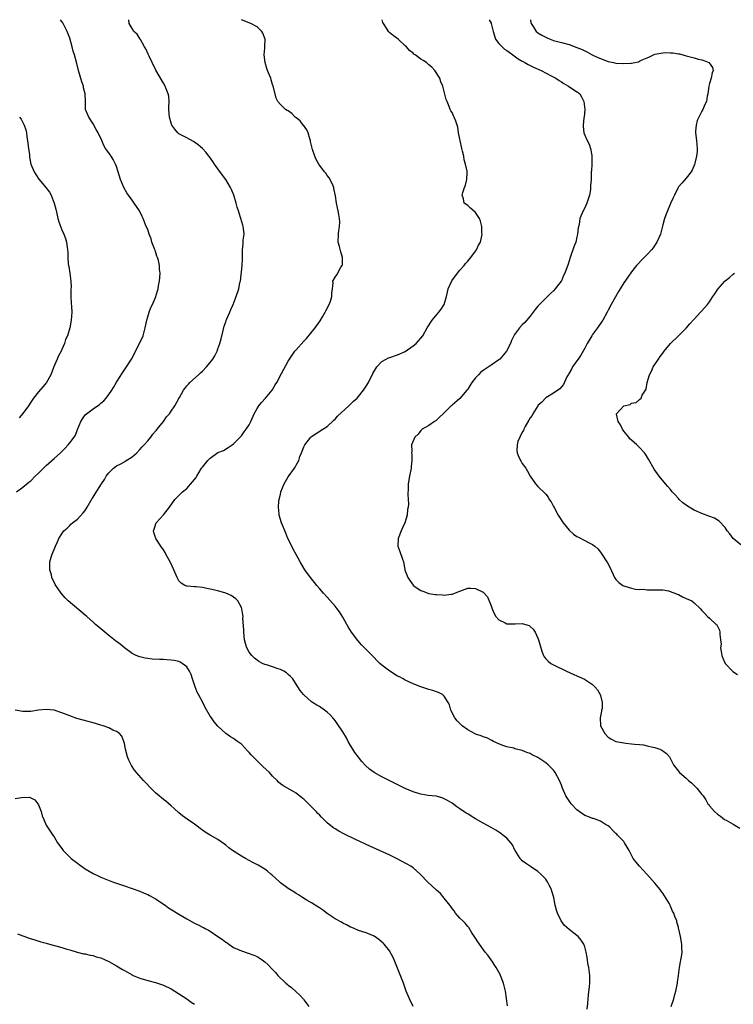
# Model space of a CAD drawing. Units: inches. Extents: x 2589000 to 2592000, y 1518000 to 1521000.
# Drawn here: x 2589742 to 2589925, y 1520748 to 1521000 of the extents above; entities that cross this region are included whole.
import ezdxf

# ---------------------------------------------------------------- set-up
doc = ezdxf.new("R2010")
doc.units = ezdxf.units.IN
doc.header["$MEASUREMENT"] = 0
doc.layers.add('LD25891518_10ft', color=82, linetype='Continuous')

msp = doc.modelspace()

# ---------------------------------------------------------------- linework, layer by layer
at = {"layer": 'LD25891518_10ft'}
for points, elevation in [([(2589741.38, 1520879), (2589743, 1520880.14), (2589744.53, 1520881.47), (2589745, 1520881.83), (2589746.14, 1520883), (2589747, 1520883.79), (2589748.6, 1520885.4), (2589749, 1520885.72), (2589751, 1520887.51), (2589752.61, 1520889), (2589753.82, 1520890.18), (2589754.58, 1520891), (2589755, 1520891.52), (2589756.13, 1520893), (2589756.47, 1520893.53), (2589757, 1520894.98), (2589757.83, 1520897), (2589758.3, 1520897.7), (2589759, 1520898.69), (2589759.31, 1520899), (2589761, 1520900.25), (2589762.64, 1520901.36), (2589763, 1520901.69), (2589763.73, 1520902.27), (2589764.31, 1520903), (2589765, 1520903.88), (2589765.78, 1520905), (2589766.25, 1520905.75), (2589767, 1520907.07), (2589768.5, 1520909.5), (2589769, 1520910.25), (2589769.54, 1520911), (2589770.82, 1520913), (2589771.57, 1520914.43), (2589771.88, 1520915), (2589772.9, 1520917), (2589773.79, 1520919), (2589774.34, 1520921), (2589774.78, 1520923), (2589775, 1520923.82), (2589775.39, 1520925), (2589775.82, 1520926.18), (2589776.22, 1520927), (2589777, 1520928.82), (2589777.52, 1520930.48), (2589777.63, 1520931), (2589777.74, 1520931.74), (2589778.01, 1520933), (2589778.13, 1520933.87), (2589778.16, 1520935), (2589778.02, 1520936.02), (2589778.02, 1520937), (2589777.77, 1520938.23), (2589777.54, 1520939), (2589777.36, 1520939.36), (2589777, 1520940.57), (2589776.88, 1520940.88), (2589776.76, 1520941.24), (2589776.07, 1520943), (2589775.84, 1520943.84), (2589775.37, 1520945), (2589775, 1520946.19), (2589774.58, 1520947), (2589773.82, 1520949), (2589773.56, 1520949.56), (2589772.92, 1520951), (2589771.56, 1520953), (2589771, 1520953.71), (2589770.06, 1520955), (2589769.65, 1520955.65), (2589768.88, 1520957), (2589768.04, 1520959), (2589767, 1520962.36), (2589766.77, 1520963), (2589766.12, 1520964.12), (2589765.59, 1520965), (2589765.33, 1520965.33), (2589765, 1520965.86), (2589764.21, 1520967), (2589763.73, 1520967.74), (2589763.19, 1520969), (2589762.26, 1520971), (2589761.82, 1520971.82), (2589761, 1520973.28), (2589759.86, 1520975), (2589759.63, 1520975.63), (2589759.05, 1520977), (2589759.04, 1520978.96), (2589759.03, 1520979.03), (2589758.97, 1520981), (2589758.55, 1520982.55), (2589758.49, 1520983), (2589758.08, 1520984.08), (2589757.23, 1520987), (2589756.81, 1520988.81), (2589756.23, 1520991), (2589755.92, 1520991.92), (2589755.64, 1520993), (2589755, 1520995.26), (2589754.34, 1520997), (2589753.35, 1520999), (2589753.22, 1520999.22), (2589753, 1520999.53), (2589752.63, 1521000)], 8280), ([(2589867.22, 1520747.22), (2589866.67, 1520751), (2589866.19, 1520753), (2589865.41, 1520755), (2589865.28, 1520755.28), (2589864.31, 1520757), (2589863, 1520758.98), (2589862.17, 1520760.17), (2589861.49, 1520761), (2589860.02, 1520763), (2589859.63, 1520763.63), (2589859, 1520764.54), (2589858.83, 1520764.83), (2589858.1, 1520765.9), (2589857.26, 1520767.26), (2589857, 1520767.54), (2589856.39, 1520768.39), (2589855.71, 1520769), (2589855, 1520769.72), (2589853.91, 1520771), (2589853.54, 1520771.54), (2589853, 1520772.12), (2589852.67, 1520772.67), (2589852.39, 1520773), (2589851, 1520774.78), (2589850, 1520776), (2589849, 1520776.83), (2589846.67, 1520779), (2589845, 1520780.81), (2589844.8, 1520781), (2589843, 1520782.58), (2589842.42, 1520783), (2589841.52, 1520783.52), (2589841, 1520783.8), (2589840.24, 1520784.24), (2589838.79, 1520785), (2589837, 1520785.84), (2589833.42, 1520787.42), (2589832.05, 1520788.05), (2589828.06, 1520789.94), (2589825.28, 1520791.28), (2589823.97, 1520791.97), (2589823, 1520792.57), (2589822.73, 1520792.73), (2589822.37, 1520793), (2589821, 1520794.15), (2589819.53, 1520795.53), (2589819, 1520796.15), (2589818.55, 1520796.55), (2589818.17, 1520797), (2589817, 1520798.23), (2589816.21, 1520799), (2589815.57, 1520799.57), (2589815, 1520800.17), (2589814.52, 1520800.52), (2589813, 1520801.73), (2589809.65, 1520803.65), (2589809, 1520804.15), (2589808.55, 1520804.55), (2589808.13, 1520805), (2589807, 1520806.1), (2589806.22, 1520807), (2589804.52, 1520808.52), (2589804.05, 1520809), (2589803, 1520809.98), (2589802.01, 1520811), (2589801.53, 1520811.53), (2589801, 1520812.18), (2589800.58, 1520812.58), (2589799, 1520814.29), (2589798.02, 1520815), (2589797.4, 1520815.4), (2589797, 1520815.71), (2589796.2, 1520816.2), (2589795, 1520817.03), (2589793, 1520818.86), (2589792.03, 1520820.03), (2589791.3, 1520821), (2589791, 1520821.46), (2589789.72, 1520823.72), (2589789.09, 1520825), (2589788.02, 1520827), (2589787.64, 1520827.64), (2589787.13, 1520829), (2589786.43, 1520831), (2589786.11, 1520832.11), (2589785.69, 1520833), (2589785, 1520834.09), (2589783.86, 1520835), (2589783.33, 1520835.33), (2589783, 1520835.44), (2589781.75, 1520835.75), (2589781, 1520835.85), (2589779.92, 1520835.92), (2589779, 1520835.96), (2589777.98, 1520835.98), (2589776.09, 1520836.09), (2589775, 1520836.22), (2589774.33, 1520836.33), (2589773, 1520836.63), (2589772.72, 1520836.72), (2589772.03, 1520837), (2589771, 1520837.51), (2589769, 1520838.98), (2589767.89, 1520839.89), (2589766.76, 1520840.76), (2589765, 1520842.18), (2589763.46, 1520843.46), (2589763, 1520843.86), (2589762.36, 1520844.36), (2589761.64, 1520845), (2589761, 1520845.58), (2589759.39, 1520847), (2589759, 1520847.39), (2589754.64, 1520851), (2589753.83, 1520851.83), (2589752.84, 1520853), (2589751.4, 1520855), (2589751.25, 1520855.25), (2589751, 1520855.85), (2589750.6, 1520856.6), (2589750.44, 1520857), (2589750.29, 1520857.71), (2589749.94, 1520859), (2589749.91, 1520859.91), (2589749.9, 1520861), (2589750.24, 1520862.24), (2589750.49, 1520863), (2589751, 1520864.17), (2589751.32, 1520865), (2589751.87, 1520866.13), (2589752.23, 1520867), (2589753, 1520868.23), (2589753.53, 1520869), (2589754.31, 1520869.69), (2589755, 1520870.33), (2589755.32, 1520870.68), (2589755.69, 1520871), (2589757, 1520871.96), (2589758.45, 1520873.55), (2589759, 1520874.21), (2589759.48, 1520875), (2589760.76, 1520877.24), (2589761, 1520877.59), (2589761.52, 1520878.48), (2589763.14, 1520881), (2589763.88, 1520882.12), (2589764.38, 1520883), (2589765, 1520883.8), (2589766.26, 1520885), (2589767, 1520885.61), (2589767.92, 1520886.08), (2589769, 1520886.7), (2589769.21, 1520886.79), (2589771, 1520887.91), (2589772.18, 1520889), (2589773, 1520889.79), (2589773.53, 1520890.47), (2589774.04, 1520891), (2589775, 1520892.07), (2589775.77, 1520893), (2589776.27, 1520893.73), (2589777, 1520894.51), (2589777.21, 1520894.79), (2589777.39, 1520895), (2589779.01, 1520897), (2589779.83, 1520898.17), (2589780.58, 1520899), (2589781, 1520899.65), (2589781.98, 1520901), (2589783, 1520902.89), (2589783.17, 1520903.17), (2589784.2, 1520905), (2589784.52, 1520905.48), (2589785, 1520906.13), (2589785.4, 1520906.6), (2589785.8, 1520907), (2589788.02, 1520909), (2589788.56, 1520909.44), (2589789, 1520909.86), (2589790.07, 1520911), (2589791, 1520912.09), (2589791.64, 1520913), (2589792.17, 1520913.83), (2589792.76, 1520915), (2589793, 1520915.59), (2589793.5, 1520917), (2589793.81, 1520918.19), (2589794.35, 1520920.35), (2589794.58, 1520921.42), (2589795, 1520922.57), (2589795.1, 1520922.9), (2589795.29, 1520923.29), (2589796.02, 1520925), (2589796.28, 1520925.72), (2589796.93, 1520927), (2589797.67, 1520929), (2589798.33, 1520931), (2589798.64, 1520932.64), (2589798.73, 1520933), (2589799.17, 1520937), (2589799.27, 1520938.73), (2589799.3, 1520939), (2589799.32, 1520939.32), (2589799.3, 1520941), (2589799.45, 1520942.55), (2589799.48, 1520943.47), (2589799.67, 1520945), (2589799.55, 1520946.45), (2589799.46, 1520947), (2589799.34, 1520947.34), (2589798.89, 1520949), (2589798.42, 1520950.42), (2589798.25, 1520951), (2589797.94, 1520951.94), (2589797.67, 1520953), (2589797.05, 1520955.05), (2589796.47, 1520956.47), (2589796.23, 1520957), (2589794.98, 1520959), (2589794.16, 1520960.16), (2589793, 1520961.73), (2589792.1, 1520963), (2589791.67, 1520963.67), (2589790.82, 1520964.82), (2589790.66, 1520965), (2589789.97, 1520965.97), (2589789.01, 1520967.01), (2589787.96, 1520967.96), (2589786.76, 1520968.76), (2589785, 1520969.68), (2589783, 1520970.78), (2589782.74, 1520971), (2589781.93, 1520971.93), (2589781.17, 1520973), (2589781, 1520973.45), (2589780.55, 1520975), (2589780.41, 1520977), (2589780.42, 1520977.58), (2589780.47, 1520979), (2589780.36, 1520980.36), (2589780.25, 1520981), (2589779.7, 1520982.3), (2589779.43, 1520983), (2589779, 1520983.7), (2589777.08, 1520987.08), (2589776.13, 1520989), (2589775.35, 1520990.65), (2589775.14, 1520991.14), (2589774.5, 1520992.5), (2589774.17, 1520993), (2589773.12, 1520994.88), (2589773.04, 1520995.04), (2589772.25, 1520996.25), (2589771.45, 1520997), (2589771, 1520997.7), (2589770.22, 1520999), (2589770.14, 1521000)], 8290), ([(2589887.63, 1520746.37), (2589887.81, 1520747.81), (2589887.84, 1520749), (2589887.98, 1520750.02), (2589888.2, 1520752.2), (2589888.32, 1520753), (2589888.33, 1520753.67), (2589888.32, 1520755), (2589888.03, 1520757), (2589887.82, 1520758.18), (2589887.69, 1520759), (2589887.61, 1520759.61), (2589887.37, 1520761), (2589887, 1520762.32), (2589886.77, 1520763), (2589886.05, 1520764.05), (2589885.28, 1520765), (2589885, 1520765.26), (2589883, 1520766.77), (2589881.8, 1520767.8), (2589880.97, 1520768.97), (2589880.04, 1520771), (2589879.73, 1520771.73), (2589879.44, 1520773), (2589879.04, 1520774.96), (2589878.58, 1520776.58), (2589878.44, 1520777), (2589877.85, 1520778.15), (2589877.44, 1520779), (2589877.28, 1520779.28), (2589877, 1520779.66), (2589876.38, 1520780.38), (2589875.78, 1520781), (2589875, 1520781.68), (2589873.08, 1520782.92), (2589871.8, 1520783.8), (2589871, 1520784.42), (2589870.69, 1520784.69), (2589870.45, 1520785), (2589869.16, 1520787), (2589869.12, 1520787.12), (2589868.45, 1520788.45), (2589868.03, 1520789), (2589867, 1520790.21), (2589866.01, 1520791), (2589865.43, 1520791.43), (2589865, 1520791.71), (2589864.2, 1520792.2), (2589863, 1520792.89), (2589861, 1520794), (2589859, 1520795.17), (2589857.86, 1520795.86), (2589857, 1520796.4), (2589856.62, 1520796.62), (2589855, 1520797.71), (2589854.21, 1520798.21), (2589853, 1520799.13), (2589851.81, 1520799.81), (2589851, 1520800.31), (2589850.49, 1520800.49), (2589848.92, 1520800.92), (2589846.85, 1520801.15), (2589845, 1520801.45), (2589844.38, 1520801.62), (2589843, 1520802.05), (2589841, 1520802.89), (2589838.25, 1520804.25), (2589837, 1520804.9), (2589835, 1520805.91), (2589833.02, 1520807.02), (2589831.87, 1520807.87), (2589830.84, 1520808.84), (2589829.88, 1520809.88), (2589829, 1520810.95), (2589828.11, 1520812.11), (2589827.53, 1520813), (2589827, 1520813.93), (2589826.37, 1520815), (2589825.91, 1520815.91), (2589825, 1520817.48), (2589823.57, 1520819.57), (2589823, 1520820.33), (2589822.46, 1520821), (2589821.77, 1520821.77), (2589821, 1520822.49), (2589820.32, 1520823), (2589819, 1520823.9), (2589818.3, 1520824.3), (2589817.21, 1520825), (2589817, 1520825.15), (2589815, 1520826.89), (2589814.9, 1520827), (2589814.05, 1520828.05), (2589813.46, 1520829), (2589813.27, 1520829.27), (2589812.16, 1520831), (2589811.61, 1520831.61), (2589811, 1520832.12), (2589810.54, 1520832.54), (2589809.85, 1520833), (2589809, 1520833.4), (2589808.43, 1520833.57), (2589807, 1520834.11), (2589805.41, 1520834.59), (2589805, 1520834.73), (2589804.44, 1520835), (2589803.51, 1520835.51), (2589803, 1520835.8), (2589802.35, 1520836.35), (2589801.7, 1520837), (2589801, 1520837.91), (2589800.37, 1520839), (2589800.05, 1520840.05), (2589799.8, 1520841), (2589799.62, 1520843), (2589799.62, 1520843.62), (2589799.41, 1520846.59), (2589799.42, 1520847), (2589799.4, 1520847.4), (2589799.12, 1520849), (2589799, 1520849.35), (2589798.09, 1520851), (2589797.58, 1520851.58), (2589797, 1520851.99), (2589796.38, 1520852.38), (2589795, 1520852.99), (2589793, 1520853.59), (2589792.21, 1520853.79), (2589791, 1520854.06), (2589790.17, 1520854.17), (2589789, 1520854.43), (2589787.38, 1520854.62), (2589787, 1520854.64), (2589785.18, 1520854.82), (2589785, 1520854.82), (2589784.54, 1520855), (2589783.54, 1520855.54), (2589783, 1520856.18), (2589782.69, 1520856.69), (2589782.54, 1520857), (2589781.71, 1520859), (2589780.85, 1520860.85), (2589779.67, 1520863), (2589779.43, 1520863.43), (2589779, 1520864.09), (2589778.36, 1520865), (2589777.06, 1520867), (2589776.55, 1520868.55), (2589776.5, 1520869), (2589776.64, 1520869.36), (2589777, 1520870.53), (2589777.16, 1520871), (2589779, 1520873.09), (2589780.6, 1520875), (2589781.97, 1520877), (2589783, 1520878.07), (2589783.44, 1520878.56), (2589783.93, 1520879), (2589785, 1520879.85), (2589786.51, 1520881.49), (2589787.37, 1520882.63), (2589787.57, 1520883), (2589788.76, 1520885), (2589789, 1520885.33), (2589790.39, 1520887), (2589791, 1520887.58), (2589793, 1520889.01), (2589794.4, 1520889.6), (2589795.63, 1520890.37), (2589796.62, 1520891), (2589797, 1520891.27), (2589799, 1520893.35), (2589799.69, 1520894.31), (2589800.26, 1520895), (2589801, 1520896.16), (2589801.39, 1520897), (2589802.24, 1520899), (2589803, 1520900.3), (2589803.45, 1520901), (2589804.11, 1520901.89), (2589805.18, 1520903), (2589806.86, 1520905), (2589807.64, 1520906.36), (2589808.11, 1520907), (2589809.29, 1520909.29), (2589811, 1520912.49), (2589811.29, 1520913), (2589812.02, 1520913.98), (2589812.66, 1520915), (2589813, 1520915.4), (2589815, 1520917.6), (2589815.71, 1520918.29), (2589817.9, 1520921), (2589818.35, 1520921.65), (2589819.19, 1520922.81), (2589819.79, 1520923.79), (2589820.5, 1520925), (2589820.62, 1520925.38), (2589821.48, 1520927), (2589821.84, 1520927.84), (2589822.19, 1520929), (2589822.14, 1520929.86), (2589822.39, 1520931), (2589822.53, 1520932.53), (2589822.46, 1520933), (2589823, 1520933.98), (2589823.43, 1520934.57), (2589824.52, 1520936.52), (2589824.85, 1520937), (2589824.88, 1520937.12), (2589824.92, 1520939), (2589824.46, 1520940.46), (2589824.13, 1520941.87), (2589823.84, 1520943), (2589823.88, 1520945), (2589824, 1520946), (2589824.16, 1520947), (2589824.2, 1520948.2), (2589824.16, 1520949), (2589823.96, 1520950.04), (2589823.82, 1520951), (2589823.41, 1520953), (2589823.13, 1520954.87), (2589822.73, 1520956.73), (2589822.67, 1520957), (2589822.19, 1520958.19), (2589821.49, 1520959.49), (2589821, 1520960.1), (2589820.64, 1520960.64), (2589820.33, 1520961), (2589818.85, 1520963), (2589818.18, 1520964.18), (2589817.81, 1520965), (2589817.26, 1520966.74), (2589817.1, 1520967.1), (2589816.75, 1520968.75), (2589816.7, 1520969), (2589816.54, 1520969.46), (2589816.07, 1520971), (2589815.76, 1520971.76), (2589814.94, 1520972.94), (2589814.87, 1520973), (2589814.05, 1520974.05), (2589813, 1520974.87), (2589812.79, 1520975), (2589811.94, 1520975.94), (2589811, 1520976.6), (2589810.75, 1520976.75), (2589810.28, 1520977), (2589809, 1520978.22), (2589808.32, 1520979), (2589807.9, 1520979.9), (2589807.26, 1520982.74), (2589807, 1520983.37), (2589806.61, 1520984.61), (2589806.52, 1520985), (2589806.22, 1520985.78), (2589805.71, 1520987), (2589805.52, 1520987.52), (2589805.05, 1520989), (2589804.87, 1520991), (2589805, 1520992.67), (2589805.04, 1520993), (2589805.08, 1520995), (2589804.53, 1520996.53), (2589804.22, 1520997), (2589803, 1520998.17), (2589801.43, 1520999), (2589801.14, 1520999.14), (2589799.68, 1520999.68), (2589799, 1520999.99), (2589798.99, 1521000)], 8300), ([(2589909.14, 1520747), (2589909.81, 1520749), (2589910.08, 1520750.08), (2589910.33, 1520751), (2589910.75, 1520753), (2589910.76, 1520753.24), (2589911.02, 1520755.02), (2589911.27, 1520757), (2589911.52, 1520758.48), (2589911.65, 1520759), (2589911.79, 1520759.79), (2589911.97, 1520761), (2589911.92, 1520762.08), (2589911.92, 1520763), (2589911.53, 1520765), (2589911.13, 1520766.87), (2589911.06, 1520767.06), (2589911, 1520767.34), (2589910.63, 1520768.63), (2589910.56, 1520769), (2589910.07, 1520770.07), (2589909.8, 1520771), (2589909.5, 1520771.5), (2589909, 1520772.72), (2589908.89, 1520772.89), (2589908.85, 1520773), (2589908.68, 1520773.32), (2589907, 1520776.13), (2589906.62, 1520776.62), (2589906.35, 1520777), (2589905, 1520778.66), (2589902.93, 1520780.93), (2589901.96, 1520781.96), (2589900.99, 1520783), (2589900.09, 1520784.09), (2589899.43, 1520785), (2589899, 1520785.87), (2589898.36, 1520787), (2589897.88, 1520787.88), (2589897.22, 1520789), (2589897, 1520789.3), (2589895.43, 1520791), (2589895.2, 1520791.2), (2589895, 1520791.41), (2589894.17, 1520792.17), (2589893.39, 1520793), (2589893, 1520793.31), (2589892.28, 1520793.72), (2589891, 1520794.54), (2589889.89, 1520795), (2589889.2, 1520795.2), (2589889, 1520795.22), (2589887.77, 1520795.77), (2589887, 1520796.02), (2589885.6, 1520797), (2589885, 1520797.46), (2589883.55, 1520799), (2589882.49, 1520800.49), (2589882.16, 1520801), (2589881.26, 1520803), (2589881, 1520803.75), (2589880.5, 1520805), (2589879.44, 1520807), (2589879.26, 1520807.26), (2589879, 1520807.58), (2589878.3, 1520808.3), (2589877.58, 1520809), (2589877, 1520809.48), (2589875, 1520810.84), (2589873.55, 1520811.55), (2589873, 1520811.89), (2589872.15, 1520812.15), (2589871, 1520812.67), (2589869.12, 1520813.12), (2589868.78, 1520813.22), (2589867, 1520813.62), (2589866.04, 1520813.96), (2589865, 1520814.35), (2589863.62, 1520815), (2589863.22, 1520815.22), (2589861.88, 1520815.88), (2589861, 1520816.18), (2589860.41, 1520816.41), (2589859, 1520816.86), (2589858.91, 1520816.91), (2589857, 1520817.93), (2589855.62, 1520819), (2589855, 1520819.55), (2589854.29, 1520820.29), (2589853.73, 1520821), (2589852.68, 1520823), (2589852.35, 1520824.35), (2589852.03, 1520825), (2589851, 1520826.57), (2589850.51, 1520827), (2589849.53, 1520827.53), (2589849, 1520827.67), (2589848.05, 1520828.05), (2589847, 1520828.33), (2589844.99, 1520828.99), (2589843, 1520829.74), (2589841, 1520830.69), (2589840.48, 1520831), (2589839.52, 1520831.52), (2589839, 1520831.73), (2589837, 1520833.01), (2589835, 1520834.56), (2589834.5, 1520835), (2589833.74, 1520835.74), (2589833, 1520836.5), (2589832.73, 1520836.73), (2589831, 1520838.52), (2589830.51, 1520839), (2589829.78, 1520839.78), (2589828.84, 1520840.84), (2589827.23, 1520843), (2589826.39, 1520844.39), (2589825.98, 1520845), (2589825, 1520846.8), (2589824.17, 1520848.17), (2589823.55, 1520849), (2589823, 1520849.69), (2589821, 1520851.94), (2589820.02, 1520853), (2589819, 1520854.17), (2589818.31, 1520855), (2589817.72, 1520855.72), (2589817, 1520856.64), (2589815.28, 1520859), (2589815, 1520859.41), (2589814.04, 1520861), (2589813, 1520862.89), (2589812.3, 1520864.3), (2589811.92, 1520865), (2589810.94, 1520867), (2589810.4, 1520868.4), (2589810.1, 1520869), (2589809.83, 1520869.83), (2589809.3, 1520871), (2589808.65, 1520873), (2589808.67, 1520873.33), (2589808.5, 1520875), (2589808.6, 1520876.6), (2589808.69, 1520877), (2589808.78, 1520877.22), (2589809, 1520878.33), (2589809.13, 1520878.87), (2589809.14, 1520879), (2589809.93, 1520881), (2589811, 1520882.85), (2589812.57, 1520885), (2589812.74, 1520885.26), (2589813, 1520885.77), (2589813.69, 1520887), (2589814, 1520888), (2589814.41, 1520889), (2589814.61, 1520889.39), (2589815, 1520890.52), (2589815.23, 1520891), (2589816.81, 1520893), (2589817, 1520893.18), (2589819.9, 1520895), (2589821, 1520895.74), (2589822.69, 1520897.31), (2589823, 1520897.57), (2589823.66, 1520898.33), (2589826.54, 1520901), (2589826.76, 1520901.24), (2589827, 1520901.45), (2589827.77, 1520902.23), (2589828.63, 1520903), (2589829, 1520903.41), (2589830.3, 1520905), (2589831, 1520906.05), (2589831.54, 1520907), (2589832.71, 1520909.29), (2589833.42, 1520910.58), (2589833.73, 1520911), (2589835, 1520912.39), (2589836.06, 1520913), (2589836.69, 1520913.31), (2589837, 1520913.44), (2589839, 1520914.09), (2589841, 1520914.94), (2589843, 1520916.36), (2589843.8, 1520917), (2589844.35, 1520917.65), (2589845, 1520918.38), (2589845.49, 1520919), (2589846.6, 1520921), (2589847.89, 1520923), (2589849.59, 1520925), (2589850.22, 1520925.78), (2589850.93, 1520927), (2589851.54, 1520929), (2589851.83, 1520930.17), (2589852, 1520931), (2589852.9, 1520933.1), (2589854.35, 1520935), (2589855, 1520935.81), (2589856.1, 1520937), (2589856.47, 1520937.53), (2589857, 1520938.14), (2589857.83, 1520939), (2589859, 1520940.65), (2589859.29, 1520941), (2589859.8, 1520942.2), (2589860.27, 1520943), (2589860.61, 1520944.61), (2589860.67, 1520945), (2589860.63, 1520945.37), (2589860.59, 1520947), (2589860.32, 1520948.32), (2589860.02, 1520949), (2589859, 1520950.57), (2589857.72, 1520951.72), (2589857, 1520952.35), (2589856.1, 1520953), (2589855.92, 1520954.08), (2589855.57, 1520955), (2589855.71, 1520955.71), (2589856.22, 1520957), (2589856.46, 1520957.54), (2589856.8, 1520959), (2589856.83, 1520960.83), (2589856.85, 1520961), (2589856.84, 1520961.16), (2589856.46, 1520963), (2589856.1, 1520964.1), (2589855.98, 1520965), (2589855.7, 1520966.3), (2589855.5, 1520967), (2589855.05, 1520969), (2589855, 1520969.39), (2589854.63, 1520971), (2589854.46, 1520972.46), (2589854.26, 1520973), (2589853.97, 1520973.97), (2589853.55, 1520975), (2589853.36, 1520975.36), (2589853, 1520976.17), (2589852.64, 1520976.64), (2589852.54, 1520977), (2589852.27, 1520977.73), (2589851.7, 1520979), (2589851.52, 1520979.52), (2589850.63, 1520983), (2589850.1, 1520984.1), (2589849.83, 1520985), (2589848.6, 1520987), (2589847.81, 1520987.81), (2589847, 1520988.46), (2589846.41, 1520989), (2589845.55, 1520989.55), (2589845, 1520989.84), (2589843.5, 1520991), (2589843.2, 1520991.2), (2589843, 1520991.38), (2589842.1, 1520992.1), (2589841.33, 1520993), (2589841, 1520993.34), (2589839.17, 1520995), (2589837.93, 1520995.93), (2589837, 1520996.61), (2589836.8, 1520996.8), (2589836.67, 1520997), (2589836.15, 1520997.85), (2589835.41, 1520999), (2589835.29, 1520999.29), (2589835.1, 1521000)], 8310), ([(2589862.48, 1521000), (2589863, 1520999.15), (2589863.05, 1520999.05), (2589863.51, 1520997), (2589864.09, 1520995), (2589865, 1520993.91), (2589865.81, 1520993), (2589866.46, 1520992.46), (2589867, 1520992.13), (2589867.64, 1520991.64), (2589868.56, 1520991), (2589869.97, 1520989.97), (2589871, 1520989.35), (2589871.67, 1520989), (2589872.5, 1520988.5), (2589873.86, 1520987.86), (2589875.81, 1520987), (2589878.4, 1520985.6), (2589879.56, 1520985), (2589880.41, 1520984.41), (2589881, 1520984.04), (2589881.66, 1520983.66), (2589882.87, 1520983), (2589885, 1520981.51), (2589885.32, 1520981.32), (2589885.71, 1520981), (2589886.2, 1520980.2), (2589886.79, 1520979), (2589886.98, 1520977), (2589886.84, 1520975), (2589886.8, 1520974.8), (2589886.59, 1520973), (2589886.61, 1520972.61), (2589886.73, 1520971), (2589887, 1520970.39), (2589887.58, 1520969), (2589888.09, 1520968.09), (2589888.49, 1520967), (2589888.8, 1520965.2), (2589888.85, 1520965), (2589888.81, 1520963), (2589888.71, 1520961.29), (2589888.68, 1520961), (2589888.62, 1520959), (2589888.5, 1520957.5), (2589888.51, 1520957), (2589888.46, 1520956.46), (2589888.18, 1520955), (2589887.56, 1520953), (2589887, 1520951.81), (2589886.6, 1520951), (2589885.74, 1520949), (2589885.54, 1520947.54), (2589885.32, 1520946.68), (2589885.18, 1520945), (2589885, 1520944.33), (2589884.67, 1520943), (2589884.21, 1520941.79), (2589883.24, 1520939), (2589883, 1520938.18), (2589882.71, 1520937.29), (2589881.86, 1520935), (2589881.58, 1520934.42), (2589881, 1520933.1), (2589880.94, 1520933), (2589879.45, 1520931), (2589879, 1520930.53), (2589878.2, 1520929.8), (2589877.44, 1520929), (2589877, 1520928.61), (2589875.37, 1520927), (2589875, 1520926.58), (2589874.29, 1520925.71), (2589873, 1520924.01), (2589871.65, 1520922.35), (2589871, 1520921.74), (2589870.26, 1520921), (2589869, 1520919.33), (2589868.78, 1520919), (2589868.24, 1520917.76), (2589867.94, 1520917), (2589866.98, 1520915), (2589865.25, 1520913), (2589865, 1520912.8), (2589863, 1520911.41), (2589861, 1520910.08), (2589860.37, 1520909.63), (2589859.75, 1520909), (2589859, 1520908.17), (2589858.09, 1520907), (2589857.65, 1520906.35), (2589857, 1520905.28), (2589856.87, 1520905.13), (2589856.79, 1520905), (2589855, 1520902.91), (2589853, 1520901.15), (2589852.91, 1520901.09), (2589852.8, 1520901), (2589851, 1520899.23), (2589850.7, 1520899), (2589849.82, 1520898.18), (2589849, 1520897.32), (2589848.82, 1520897.18), (2589848.5, 1520897), (2589847, 1520895.97), (2589845.34, 1520895), (2589845, 1520894.7), (2589844.27, 1520893.73), (2589843.42, 1520893), (2589842.63, 1520891), (2589842.64, 1520889.36), (2589842.63, 1520889), (2589842.66, 1520888.66), (2589842.72, 1520887), (2589842.55, 1520885.45), (2589842.53, 1520885), (2589842.12, 1520883), (2589841.76, 1520881), (2589841.76, 1520879.76), (2589841.64, 1520878.36), (2589841.75, 1520877), (2589841.81, 1520875.81), (2589841.73, 1520875), (2589841.59, 1520874.41), (2589841.49, 1520873), (2589840.92, 1520871), (2589840.26, 1520869.74), (2589839.98, 1520869), (2589839.15, 1520867), (2589839.12, 1520865), (2589839.64, 1520863.64), (2589840.28, 1520861.72), (2589840.55, 1520861), (2589840.64, 1520860.64), (2589840.91, 1520859), (2589841, 1520858.68), (2589841.62, 1520857), (2589842.21, 1520856.21), (2589843, 1520855.05), (2589843.06, 1520855), (2589845, 1520853.66), (2589845.5, 1520853.5), (2589847, 1520852.93), (2589848.68, 1520852.68), (2589849, 1520852.61), (2589850.53, 1520852.53), (2589851, 1520852.48), (2589852.74, 1520852.74), (2589853, 1520852.76), (2589855, 1520853.52), (2589857, 1520854.24), (2589857.76, 1520854.24), (2589859, 1520854.22), (2589861, 1520853.23), (2589861.12, 1520853.12), (2589862.04, 1520852.04), (2589863, 1520849.78), (2589863.25, 1520849), (2589863.8, 1520847.8), (2589864.25, 1520847), (2589865, 1520846.14), (2589866.64, 1520845.36), (2589867, 1520845.17), (2589868.88, 1520845.12), (2589869, 1520845.12), (2589869.16, 1520845.16), (2589871, 1520845.22), (2589871.81, 1520845), (2589872.72, 1520844.72), (2589873, 1520844.49), (2589873.78, 1520843.78), (2589874.28, 1520843), (2589875, 1520841.43), (2589875.17, 1520841), (2589875.57, 1520839.57), (2589875.7, 1520839), (2589876.11, 1520837.89), (2589876.39, 1520837), (2589876.63, 1520836.63), (2589877, 1520836.2), (2589877.59, 1520835.59), (2589878.28, 1520835), (2589879, 1520834.58), (2589882.29, 1520833), (2589884.18, 1520832.18), (2589885, 1520831.81), (2589885.54, 1520831.54), (2589886.97, 1520830.97), (2589889, 1520829.6), (2589889.61, 1520829), (2589890.23, 1520828.23), (2589890.91, 1520827), (2589891, 1520826.74), (2589891.48, 1520825), (2589891.42, 1520823.42), (2589891.33, 1520823), (2589891.25, 1520822.75), (2589890.93, 1520821.07), (2589891.02, 1520819), (2589892.12, 1520817), (2589893, 1520816.12), (2589893.69, 1520815.69), (2589895, 1520814.97), (2589897, 1520814.59), (2589897.49, 1520814.51), (2589899, 1520814.4), (2589899.72, 1520814.28), (2589901, 1520814.19), (2589902.09, 1520814.09), (2589903, 1520813.89), (2589904.47, 1520813.53), (2589905, 1520813.45), (2589906.27, 1520813), (2589906.78, 1520812.78), (2589907, 1520812.58), (2589907.92, 1520811.92), (2589908.68, 1520811), (2589909.78, 1520809), (2589911.29, 1520807), (2589913, 1520805.55), (2589913.61, 1520805), (2589914.38, 1520804.38), (2589915, 1520803.66), (2589915.39, 1520803.39), (2589915.73, 1520803), (2589917, 1520801.37), (2589917.31, 1520801), (2589918.04, 1520800.04), (2589918.58, 1520799), (2589918.78, 1520798.78), (2589919, 1520798.46), (2589920.22, 1520797), (2589921, 1520796.31), (2589921.79, 1520795.79), (2589922.85, 1520795), (2589923.24, 1520794.76), (2589925, 1520793.74), (2589926.71, 1520792.71)], 8320), ([(2589873.12, 1521000), (2589873.18, 1520999.18), (2589873.24, 1520999), (2589873.75, 1520998.25), (2589874.51, 1520997), (2589874.77, 1520996.77), (2589875, 1520996.61), (2589876.01, 1520996.01), (2589877.33, 1520995.33), (2589878.13, 1520995), (2589879, 1520994.69), (2589881, 1520994.14), (2589883, 1520993.65), (2589885, 1520992.91), (2589886.32, 1520992.32), (2589887, 1520991.99), (2589887.68, 1520991.68), (2589888.86, 1520991), (2589890.34, 1520990.34), (2589891, 1520990.04), (2589893, 1520989.3), (2589894.36, 1520989), (2589895, 1520988.88), (2589897, 1520988.74), (2589898.83, 1520988.83), (2589899, 1520988.82), (2589899.83, 1520989), (2589900.76, 1520989.24), (2589901, 1520989.34), (2589901.68, 1520989.68), (2589903, 1520990.26), (2589903.56, 1520990.44), (2589905, 1520991.13), (2589907, 1520991.53), (2589907.59, 1520991.59), (2589909, 1520991.53), (2589909.54, 1520991.54), (2589911, 1520991.25), (2589911.24, 1520991.24), (2589913, 1520990.76), (2589913.37, 1520990.63), (2589915, 1520990.24), (2589916.1, 1520989.9), (2589917, 1520989.71), (2589917.54, 1520989.54), (2589918.79, 1520989), (2589918.91, 1520988.91), (2589919.72, 1520987.72), (2589919.94, 1520987), (2589919.64, 1520986.36), (2589919.43, 1520985), (2589919, 1520983.65), (2589918.82, 1520983), (2589918.53, 1520981), (2589918.4, 1520980.4), (2589918.17, 1520979), (2589917.76, 1520978.24), (2589917.27, 1520977), (2589917, 1520976.56), (2589916.22, 1520975), (2589915.84, 1520974.16), (2589915.52, 1520973), (2589915.41, 1520971.41), (2589915.36, 1520971), (2589915.63, 1520969), (2589915.83, 1520967), (2589915.77, 1520966.23), (2589915.64, 1520965), (2589915.18, 1520963.18), (2589915.12, 1520962.88), (2589914.56, 1520961.44), (2589914.28, 1520961), (2589913, 1520959.38), (2589911.89, 1520958.11), (2589911, 1520957.12), (2589910.92, 1520957), (2589909.97, 1520955), (2589909.68, 1520954.32), (2589909, 1520952.85), (2589908.22, 1520951), (2589907.89, 1520950.11), (2589907.42, 1520949), (2589907, 1520947.45), (2589906.37, 1520945), (2589905.45, 1520943), (2589905.28, 1520942.72), (2589904.49, 1520941.51), (2589904.09, 1520941), (2589903, 1520939.81), (2589902.22, 1520939), (2589901.6, 1520938.4), (2589900.63, 1520937.37), (2589900.29, 1520937), (2589899, 1520935.4), (2589898, 1520934), (2589897, 1520932.53), (2589896.08, 1520931), (2589895.64, 1520930.36), (2589893.79, 1520927), (2589893, 1520925.51), (2589892.81, 1520925.19), (2589892.72, 1520925), (2589891.59, 1520923), (2589891.37, 1520922.63), (2589890.26, 1520921), (2589889, 1520919.3), (2589888.8, 1520919), (2589887.61, 1520917), (2589887, 1520915.82), (2589886, 1520914), (2589885.29, 1520913), (2589885, 1520912.56), (2589883.86, 1520911), (2589883.58, 1520910.42), (2589883, 1520909.38), (2589882.86, 1520909.14), (2589882.75, 1520909), (2589882.43, 1520908.43), (2589881.51, 1520906.49), (2589881, 1520905.86), (2589880.63, 1520905.37), (2589879, 1520904.29), (2589877, 1520903.05), (2589876.01, 1520901.99), (2589875, 1520901.12), (2589874.95, 1520901.05), (2589873.7, 1520899), (2589873.48, 1520898.52), (2589873, 1520897.91), (2589872.69, 1520897.31), (2589871.75, 1520895.75), (2589871.35, 1520895), (2589871.28, 1520894.72), (2589871, 1520894.3), (2589870.34, 1520893), (2589869.86, 1520891.86), (2589869.66, 1520891), (2589869.55, 1520889.55), (2589869.66, 1520889), (2589869.99, 1520887.99), (2589870.71, 1520886.71), (2589871, 1520886.24), (2589871.86, 1520885), (2589872.29, 1520884.29), (2589873, 1520882.99), (2589874.4, 1520881), (2589875, 1520880.32), (2589877, 1520878.35), (2589877.58, 1520877.58), (2589877.9, 1520877), (2589878.37, 1520876.37), (2589879, 1520875.25), (2589879.22, 1520874.78), (2589880.16, 1520873), (2589881.47, 1520871), (2589883, 1520869.18), (2589884.15, 1520868.15), (2589885, 1520867.56), (2589885.36, 1520867.36), (2589887, 1520866.49), (2589888.11, 1520865.89), (2589889, 1520865.45), (2589889.55, 1520865), (2589890.32, 1520864.32), (2589891, 1520863.5), (2589891.22, 1520863.22), (2589892.81, 1520860.81), (2589893.52, 1520859.52), (2589894.64, 1520857), (2589894.78, 1520856.78), (2589895, 1520856.51), (2589895.74, 1520855.74), (2589896.73, 1520855), (2589897, 1520854.85), (2589897.23, 1520854.77), (2589899, 1520854.27), (2589899.98, 1520854.02), (2589901, 1520853.96), (2589902, 1520854), (2589903, 1520853.84), (2589904.19, 1520853.81), (2589905, 1520853.86), (2589907, 1520853.82), (2589908.42, 1520853.58), (2589909, 1520853.45), (2589909.28, 1520853.28), (2589910.08, 1520853), (2589910.7, 1520852.7), (2589911, 1520852.62), (2589912.02, 1520852.02), (2589913, 1520851.65), (2589914.4, 1520851), (2589915, 1520850.54), (2589916.65, 1520849), (2589917, 1520848.55), (2589917.74, 1520847.74), (2589918.49, 1520847), (2589919, 1520846.56), (2589920.69, 1520845), (2589920.84, 1520844.84), (2589921, 1520844.56), (2589921.53, 1520843.53), (2589921.65, 1520843), (2589921.59, 1520842.41), (2589921.81, 1520841), (2589921.93, 1520839.93), (2589921.83, 1520839), (2589921.93, 1520838.07), (2589922.14, 1520837), (2589922.37, 1520836.37), (2589923, 1520834.98), (2589924.95, 1520832.95), (2589926.15, 1520832.15)], 8330), ([(2589742.11, 1520975), (2589742.52, 1520974.52), (2589743, 1520973.66), (2589743.33, 1520973), (2589743.75, 1520971.75), (2589743.9, 1520971), (2589744.05, 1520969.95), (2589744.21, 1520969), (2589744.28, 1520968.28), (2589744.47, 1520967), (2589744.67, 1520965.33), (2589744.69, 1520965), (2589744.73, 1520964.73), (2589745.05, 1520963), (2589745.85, 1520961), (2589746.3, 1520960.3), (2589747.11, 1520959.11), (2589748.9, 1520957), (2589749.78, 1520955.78), (2589750.24, 1520955), (2589751.03, 1520953), (2589751.42, 1520951.42), (2589751.72, 1520950.28), (2589751.99, 1520949), (2589752.19, 1520948.19), (2589753, 1520946.13), (2589753.5, 1520945), (2589753.88, 1520943.88), (2589754.2, 1520943), (2589754.33, 1520941.67), (2589754.46, 1520941), (2589754.53, 1520940.53), (2589754.51, 1520939), (2589754.61, 1520937.39), (2589754.67, 1520937), (2589754.74, 1520936.74), (2589755.04, 1520935.04), (2589755.31, 1520933), (2589755.33, 1520931.33), (2589755.31, 1520931), (2589755.29, 1520929), (2589755.37, 1520927.37), (2589755.49, 1520926.51), (2589755.54, 1520925), (2589755.38, 1520923), (2589755, 1520921), (2589754.39, 1520919), (2589753.96, 1520918.04), (2589753.67, 1520917), (2589753, 1520915.43), (2589752.8, 1520915), (2589752.15, 1520913.85), (2589751.75, 1520913), (2589750.88, 1520910.88), (2589750.2, 1520909), (2589749.03, 1520906.97), (2589748.13, 1520905.87), (2589747, 1520904.62), (2589745.72, 1520903), (2589745, 1520901.95), (2589744.4, 1520901), (2589743, 1520899.01), (2589742.06, 1520897.94)], 8270), ([(2589927, 1520865.41), (2589925.04, 1520867), (2589924.17, 1520868.17), (2589923.53, 1520869), (2589923, 1520869.81), (2589921.45, 1520871.45), (2589920.21, 1520872.21), (2589918.77, 1520872.77), (2589917, 1520873.44), (2589915, 1520874.31), (2589913.73, 1520875), (2589913.29, 1520875.29), (2589913, 1520875.53), (2589912.14, 1520876.14), (2589911.23, 1520877), (2589911, 1520877.29), (2589910.16, 1520878.16), (2589909.42, 1520879), (2589909, 1520879.56), (2589908.31, 1520880.31), (2589907.7, 1520881), (2589906.06, 1520883), (2589905.6, 1520883.6), (2589904.81, 1520884.81), (2589903.36, 1520887.36), (2589902.59, 1520888.59), (2589902.32, 1520889), (2589901, 1520890.33), (2589900.35, 1520891), (2589899.64, 1520891.64), (2589899, 1520892.18), (2589898.59, 1520892.59), (2589898.28, 1520893), (2589897, 1520894.56), (2589896.69, 1520895), (2589896.17, 1520896.17), (2589895.56, 1520897), (2589895.1, 1520898.9), (2589895.1, 1520899), (2589897, 1520900.99), (2589898.62, 1520901.38), (2589899, 1520901.71), (2589900.15, 1520901.85), (2589901, 1520902.64), (2589901.44, 1520903), (2589901.75, 1520903.75), (2589902.71, 1520905.29), (2589903, 1520907), (2589903.59, 1520909), (2589904.09, 1520909.91), (2589904.56, 1520911), (2589905, 1520911.63), (2589905.87, 1520913), (2589906.36, 1520913.63), (2589907, 1520914.55), (2589907.2, 1520914.8), (2589907.32, 1520915), (2589908.98, 1520917.02), (2589911.04, 1520918.96), (2589913, 1520920.89), (2589913.96, 1520922.04), (2589915, 1520923.23), (2589916.64, 1520925), (2589917, 1520925.37), (2589918.46, 1520927), (2589919, 1520927.71), (2589919.82, 1520929), (2589920.3, 1520929.7), (2589921.07, 1520930.93), (2589922.94, 1520933), (2589923, 1520933.06), (2589924.13, 1520933.87), (2589925, 1520934.73), (2589925.37, 1520935)], 8340), ([(2589843.01, 1520747), (2589842.06, 1520749), (2589841.25, 1520751), (2589840.53, 1520753), (2589838.19, 1520759), (2589837.8, 1520759.8), (2589837.16, 1520761), (2589837, 1520761.23), (2589835.58, 1520763), (2589835.3, 1520763.3), (2589834.25, 1520764.25), (2589833, 1520765.03), (2589831, 1520765.93), (2589829, 1520766.54), (2589827.86, 1520767), (2589827.27, 1520767.27), (2589827, 1520767.37), (2589825.96, 1520767.96), (2589825, 1520768.41), (2589824.64, 1520768.64), (2589823, 1520769.55), (2589821, 1520770.89), (2589819.82, 1520771.82), (2589819, 1520772.32), (2589818.61, 1520772.61), (2589817, 1520773.58), (2589815.6, 1520774.4), (2589814.62, 1520775), (2589813.65, 1520775.65), (2589813, 1520776.02), (2589812.41, 1520776.41), (2589811.39, 1520777), (2589811, 1520777.26), (2589809, 1520778.77), (2589808.73, 1520779), (2589806.81, 1520780.81), (2589806.58, 1520781), (2589805.71, 1520781.7), (2589805, 1520782.2), (2589803.73, 1520783), (2589803.27, 1520783.27), (2589801.97, 1520783.97), (2589800.03, 1520785), (2589799, 1520785.59), (2589796.73, 1520787), (2589795.75, 1520787.75), (2589795, 1520788.41), (2589794.65, 1520788.65), (2589793, 1520789.83), (2589791, 1520791), (2589789.72, 1520791.72), (2589789, 1520792.28), (2589788.55, 1520792.55), (2589788.01, 1520793), (2589787, 1520793.74), (2589785.08, 1520795.08), (2589783.92, 1520795.92), (2589783, 1520796.69), (2589781.8, 1520797.8), (2589781, 1520798.46), (2589779.65, 1520799.65), (2589779, 1520800.11), (2589778.52, 1520800.53), (2589777.93, 1520801), (2589777, 1520801.79), (2589775.78, 1520803), (2589774.42, 1520804.42), (2589773.89, 1520805), (2589772.11, 1520807), (2589771.62, 1520807.62), (2589770.81, 1520808.81), (2589770.71, 1520809), (2589770.17, 1520810.17), (2589769.82, 1520811), (2589769.29, 1520813), (2589769, 1520814.43), (2589768.86, 1520815), (2589768.32, 1520816.32), (2589767.73, 1520817), (2589767, 1520817.51), (2589766.09, 1520817.91), (2589765, 1520818.48), (2589763.58, 1520819), (2589763, 1520819.19), (2589761, 1520819.76), (2589758.41, 1520820.41), (2589756.84, 1520820.84), (2589755, 1520821.51), (2589753, 1520822.35), (2589751, 1520823.02), (2589749, 1520823.21), (2589747, 1520822.97), (2589745, 1520822.67), (2589743, 1520822.64), (2589741, 1520822.96)], 8280), ([(2589741, 1520800.38), (2589742.6, 1520800.6), (2589744.66, 1520800.66), (2589745, 1520800.55), (2589746.02, 1520800.02), (2589746.85, 1520799), (2589747, 1520798.71), (2589747.68, 1520797), (2589747.95, 1520795.95), (2589748.35, 1520795), (2589749, 1520793.53), (2589749.28, 1520793), (2589749.97, 1520791.97), (2589750.63, 1520791), (2589751, 1520790.49), (2589751.89, 1520789), (2589753, 1520787.5), (2589753.35, 1520787), (2589755, 1520785.36), (2589755.39, 1520785), (2589757, 1520783.76), (2589757.45, 1520783.45), (2589758.03, 1520783), (2589759, 1520782.34), (2589761, 1520781.12), (2589762.42, 1520780.42), (2589763, 1520780.15), (2589763.82, 1520779.82), (2589765.99, 1520779), (2589769, 1520777.93), (2589773, 1520776.61), (2589774.11, 1520776.11), (2589775, 1520775.76), (2589775.47, 1520775.47), (2589776.36, 1520775), (2589777, 1520774.63), (2589779.42, 1520773), (2589780.35, 1520772.35), (2589781.56, 1520771.56), (2589783, 1520770.67), (2589785, 1520769.47), (2589787, 1520768.39), (2589787.96, 1520767.96), (2589789, 1520767.39), (2589789.27, 1520767.27), (2589789.73, 1520767), (2589790.57, 1520766.57), (2589791, 1520766.32), (2589792.94, 1520765), (2589794.18, 1520764.18), (2589795, 1520763.51), (2589795.33, 1520763.33), (2589795.77, 1520763), (2589797, 1520762.2), (2589799, 1520761.28), (2589800.75, 1520760.75), (2589802.2, 1520760.2), (2589803, 1520759.85), (2589803.53, 1520759.53), (2589804.31, 1520759), (2589805, 1520758.46), (2589805.77, 1520757.77), (2589807, 1520756.48), (2589807.73, 1520755.73), (2589808.37, 1520755), (2589810.43, 1520753), (2589810.74, 1520752.74), (2589811, 1520752.5), (2589811.88, 1520751.88), (2589813, 1520750.77), (2589813.98, 1520749.98), (2589814.88, 1520748.88), (2589815, 1520748.72), (2589815.76, 1520747.76), (2589816.27, 1520747)], 8270), ([(2589741.63, 1520765.63), (2589744.58, 1520764.58), (2589746.09, 1520764.09), (2589747.62, 1520763.62), (2589749, 1520763.23), (2589751, 1520762.7), (2589751.43, 1520762.57), (2589753, 1520762.16), (2589754.27, 1520761.73), (2589755, 1520761.53), (2589756.94, 1520760.94), (2589758.57, 1520760.56), (2589759, 1520760.5), (2589760.2, 1520760.2), (2589761, 1520760.07), (2589761.8, 1520759.8), (2589763, 1520759.47), (2589764.11, 1520759), (2589765, 1520758.61), (2589767, 1520757.5), (2589768.54, 1520756.54), (2589769, 1520756.29), (2589769.8, 1520755.8), (2589771, 1520755.14), (2589771.3, 1520755), (2589773, 1520754.27), (2589775, 1520753.66), (2589777, 1520753.16), (2589777.53, 1520753), (2589779, 1520752.51), (2589781, 1520751.54), (2589781.94, 1520751), (2589785.01, 1520749), (2589786.15, 1520748.15), (2589787, 1520747.6)], 8260)]:
    msp.add_lwpolyline(points, dxfattribs=dict(at, elevation=elevation))

doc.saveas('drawing.dxf')
